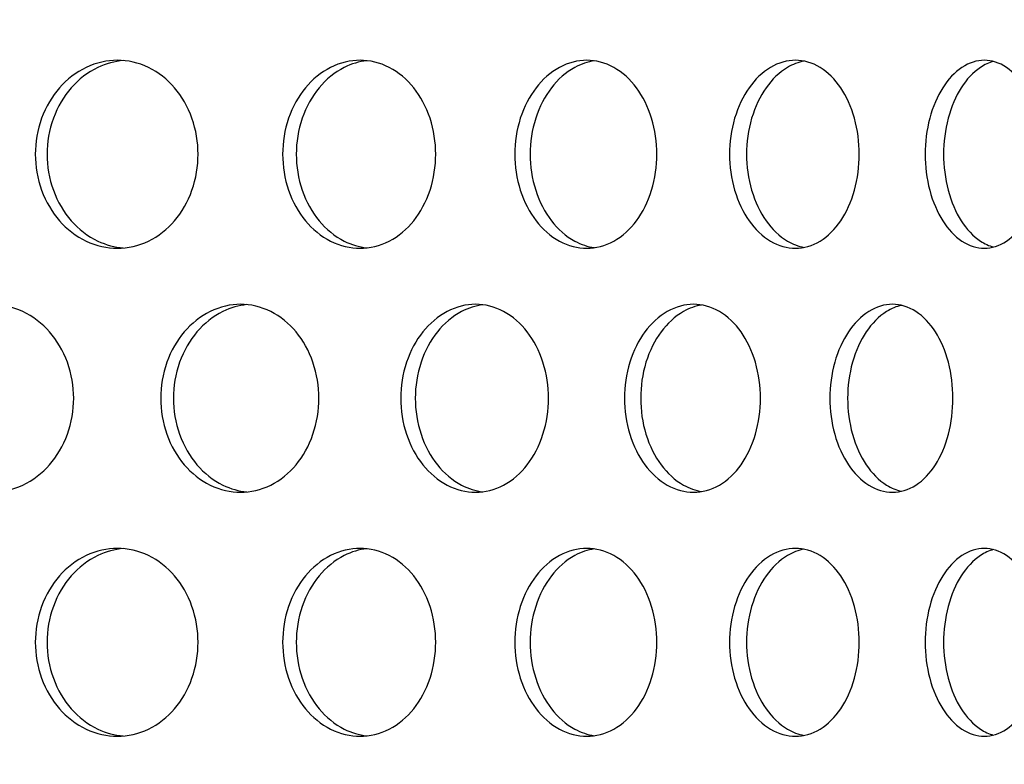
# Model space of a CAD drawing. Units: millimetres. Extents: x -7920564 to -7823015, y -5553621 to -5537064.
# Drawn here: x -7852497 to -7852455, y -5545382 to -5545350 of the extents above; entities that cross this region are included whole.
import ezdxf

# ---------------------------------------------------------------- set-up
doc = ezdxf.new("R2010")
doc.units = ezdxf.units.MM
doc.layers.add('00_Marshalls - Standard Details', color=7, linetype='Continuous')
doc.styles.add('10TEXT', font='archs.shx', dxfattribs={"width": 0.63, "height": 30})
doc.dimstyles.new('10', dxfattribs={"dimscale": 10, "dimtxt": 30, "dimasz": 2, "dimexe": 1, "dimexo": 1, "dimgap": 1, "dimtad": 1, "dimdec": 0, "dimzin": 0, "dimdsep": 46, "dimtxsty": '10TEXT', "dimblk1": 'OBLIQUE', "dimblk2": 'OBLIQUE', "dimsah": 1, "dimcen": 0.09, "dimdle": 2, "dimclrd": 256, "dimclre": 256, "dimclrt": 7, "dimadec": 0, "dimazin": 0, "dimtfac": 1, "dimtdec": 0, "dimtofl": 0, "dimtmove": 0, "dimatfit": 3, "dimldrblk": 'OBLIQUE', "dimfxl": 1, "dimtolj": 1, "dimarcsym": 0})

# ---------------------------------------------------------------- blocks, each defined once
blk = doc.blocks.new('_Oblique')
at = {"color": 0, "linetype": 'ByBlock', "lineweight": -2}
blk.add_line((-0.5, -0.5), (0.5, 0.5), dxfattribs=at)
blk = doc.blocks.new('*D1080')
at = {"layer": '00_Marshalls - Standard Details', "color": 252, "lineweight": -2, "transparency": 16777216}
for p, q in [((-7852831.969, -5544929.937), (-7852831.969, -5544735.712)), ((-7852261.786, -5545399.936), (-7852261.786, -5544735.712)), ((-7852851.969, -5544745.712), (-7852241.786, -5544745.712))]:
    blk.add_line(p, q, dxfattribs=at)
at = {"layer": 'Defpoints', "color": 0, "transparency": 16777216}
for p in [(-7852261.786, -5544745.712), (-7852831.969, -5544939.937), (-7852261.786, -5545409.936)]:
    blk.add_point(p, dxfattribs=at)
at = {"layer": '00_Marshalls - Standard Details', "color": 252, "lineweight": -2, "transparency": 16777216, "xscale": 20, "yscale": 20, "zscale": 20, "rotation": 180}
blk.add_blockref('_Oblique', (-7852831.969, -5544745.712), dxfattribs=at)
at = {"layer": '00_Marshalls - Standard Details', "color": 252, "lineweight": -2, "transparency": 16777216, "xscale": 20, "yscale": 20, "zscale": 20}
blk.add_blockref('_Oblique', (-7852261.786, -5544745.712), dxfattribs=at)
at = {"layer": '00_Marshalls - Standard Details', "color": 7, "transparency": 16777216, "insert": (-7852572.206, -5544720.389), "char_height": 30, "attachment_point": 5, "style": '10TEXT'}
blk.add_mtext('\\A1;{\\fCalibri Light|b0|i0|c0|p34;570}', dxfattribs=at)

msp = doc.modelspace()

# ---------------------------------------------------------------- hatches: boundary and pattern name
at = {"layer": '00_Marshalls - Standard Details'}
h = msp.add_hatch(dxfattribs=at)
h.set_pattern_fill('AR-CONC', color=256, scale=0.5)
h.set_pattern_definition([(50, (89.95, 3273.69), (91.0923345, -7.96954277), [9.525, -104.775]), (355, (89.95, 3273.69), (-17.6217107, 95.5284226), [7.62, -83.8202921]), (100.4514447, (97.54, 3273.03), (73.47062355, 87.55887596), [8.0950044, -89.0451223]), (46.1842, (89.95, 3299.09), (135.5395204, -21.021164), [14.2875, -157.1625]), (96.6355576, (101.25, 3297.34), (118.702067, 123.7130623), [12.1425116, -133.567804]), (351.1841512, (89.95, 3299.09), (118.702067, 123.7130623), [11.4299835, -125.729866]), (21, (102.65, 3292.74), (75.80719563, -51.1325991), [9.525, -104.775]), (326, (102.65, 3292.74), (30.9010142, 92.0939831), [7.62, -83.82]), (71.451445, (108.97, 3288.48), (106.7082096, 40.96138444), [8.0950044, -89.0449688]), (37.5, (89.953, 3273.69), (1.54430163, 42.27751944), [0, -82.804, 0, -85.09, 0, -84.1375]), (7.5, (89.953, 3273.69), (33.40983126, 50.0902874), [0, -48.514, 0, -80.899, 0, -32.0675]), (327.5, (61.632, 3273.69), (67.79529758, -2.864372), [0, -31.75, 0, -99.06, 0, -131.445]), (317.5, (48.93, 3273.69), (74.0645907, 12.7132455), [0, -41.275, 0, -65.786, 0, -93.345])])
edge = h.paths.add_edge_path()
edge.add_line((-7852261.96927, -5545309.12156), (-7852261.96927, -5545394.93749))
edge.add_line((-7852261.96927, -5545394.93749), (-7852271.96927, -5545399.93749))
edge.add_line((-7852271.96927, -5545399.93749), (-7852261.78581, -5545409.93581))
edge.add_line((-7852261.78581, -5545409.93581), (-7852259.59679, -5545644.23749))
edge.add_line((-7852259.59679, -5545644.23749), (-7852254.04293, -5545831.92329))
edge.add_arc((-7852238.48643, -5545831.41053), 15.56494, 181.887876, 225.836696)
edge.add_line((-7852249.33062, -5545842.57615), (-7852241.36267, -5545850.54409))
edge.add_arc((-7852251.28831, -5545860.86863), 14.32181, 1.128498, 46.128498, ccw=False)
edge.add_line((-7852236.96927, -5545860.58657), (-7852236.96927, -5545944.93749))
edge.add_line((-7852236.96927, -5545944.93749), (-7852876.96927, -5545944.93749))
edge.add_line((-7852876.96927, -5545944.93749), (-7852876.96927, -5545862.00003))
edge.add_arc((-7852860.94404, -5545861.57536), 16.03086, 136.517968, 181.517968, ccw=False)
edge.add_line((-7852872.57587, -5545850.54409), (-7852864.28649, -5545842.25471))
edge.add_arc((-7852877.5511, -5545830.51845), 17.71128, 318.49824, 355.450579)
edge.add_line((-7852859.89562, -5545831.92329), (-7852852.15273, -5545409.93581))
edge.add_line((-7852852.15273, -5545409.93581), (-7852841.96927, -5545399.93749))
edge.add_line((-7852841.96927, -5545399.93749), (-7852851.96927, -5545394.93749))
edge.add_line((-7852851.96927, -5545394.93749), (-7852851.96927, -5545309.12156))
edge.add_arc((-7852837.71477, -5545308.92988), 14.25579, 150.390662, 180.770414, ccw=False)
edge.add_arc((-7853331.56631, -5545188.36709), 494.65928, 346.7329655, 359.2389353)
edge.add_line((-7852836.95067, -5545194.93749), (-7852835.48891, -5545094.63749))
edge.add_line((-7852835.48891, -5545094.63749), (-7853026.96927, -5545094.63749))
edge.add_line((-7853026.96927, -5545094.63749), (-7853026.96927, -5546094.93749))
edge.add_line((-7853026.96927, -5546094.93749), (-7852086.96927, -5546094.93749))
edge.add_line((-7852086.96927, -5546094.93749), (-7852086.96927, -5545094.63749))
edge.add_line((-7852086.96927, -5545094.63749), (-7852278.42661, -5545094.63749))
edge.add_line((-7852278.42661, -5545094.63749), (-7852277.03661, -5545194.93749))
edge.add_arc((-7851761.56952, -5545185.57273), 515.55215, 181.0408078, 193.0387368)
edge.add_arc((-7852275.24418, -5545308.67801), 13.28232, -1.913704, 30.752628, ccw=False)

# ---------------------------------------------------------------- linework, layer by layer
for points, knots in [([(-7852495.96439, -5545356.10749), (-7852495.96439, -5545355.60521), (-7852495.87583, -5545355.06947), (-7852495.51645, -5545354.08396), (-7852495.24571, -5545353.63419), (-7852494.62282, -5545352.92394), (-7852494.22917, -5545352.61611), (-7852493.36984, -5545352.20788), (-7852492.90426, -5545352.10749), (-7852492.03428, -5545352.10749), (-7852491.57193, -5545352.20788), (-7852490.72431, -5545352.61611), (-7852490.33894, -5545352.92394), (-7852489.73163, -5545353.63419), (-7852489.46919, -5545354.08396), (-7852489.1215, -5545355.06947), (-7852489.03618, -5545355.60521), (-7852489.03618, -5545356.60978), (-7852489.1215, -5545357.14552), (-7852489.46919, -5545358.13103), (-7852489.73163, -5545358.58079), (-7852490.33894, -5545359.29105), (-7852490.72431, -5545359.59888), (-7852491.57193, -5545360.00711), (-7852492.03428, -5545360.10749), (-7852492.90426, -5545360.10749), (-7852493.36984, -5545360.00711), (-7852494.22917, -5545359.59888), (-7852494.62282, -5545359.29105), (-7852495.24571, -5545358.58079), (-7852495.51645, -5545358.13103), (-7852495.87583, -5545357.14552), (-7852495.96439, -5545356.60978), (-7852495.96439, -5545356.10749)], [0, 0, 0, 0, 0.15068504, 0.15068504, 0.30137008, 0.30137008, 0.45205511, 0.45205511, 0.60274015, 0.60274015, 0.75342518, 0.75342518, 0.90411021, 0.90411021, 1.05479525, 1.05479525, 1.20548029, 1.20548029, 1.35616533, 1.35616533, 1.50685037, 1.50685037, 1.6575354, 1.6575354, 1.80822044, 1.80822044, 1.95890547, 1.95890547, 2.1095905, 2.1095905, 2.26027554, 2.26027554, 2.41096058, 2.41096058, 2.41096058, 2.41096058]), ([(-7852492.21942, -5545352.11833), (-7852492.57943, -5545352.14927), (-7852492.95125, -5545352.24656), (-7852493.72911, -5545352.61611), (-7852494.12273, -5545352.92394), (-7852494.74556, -5545353.63419), (-7852495.01627, -5545354.08396), (-7852495.3756, -5545355.06947), (-7852495.46415, -5545355.60521), (-7852495.46415, -5545356.10749)], [1.836774619, 1.836774619, 1.836774619, 1.836774619, 1.958903406, 1.958903406, 2.109588281, 2.109588281, 2.260273161, 2.260273161, 2.41095804, 2.41095804, 2.41095804, 2.41095804]), ([(-7852485.43621, -5545356.10749), (-7852485.43621, -5545355.60521), (-7852485.35256, -5545355.06947), (-7852485.01325, -5545354.08396), (-7852484.75768, -5545353.63419), (-7852484.17009, -5545352.92394), (-7852483.79891, -5545352.61611), (-7852482.98936, -5545352.20788), (-7852482.55108, -5545352.10749), (-7852481.73278, -5545352.10749), (-7852481.29826, -5545352.20788), (-7852480.50227, -5545352.61611), (-7852480.14071, -5545352.92394), (-7852479.57119, -5545353.63419), (-7852479.32525, -5545354.08396), (-7852478.9995, -5545355.06947), (-7852478.91961, -5545355.60521), (-7852478.91961, -5545356.60978), (-7852478.9995, -5545357.14552), (-7852479.32525, -5545358.13103), (-7852479.57119, -5545358.58079), (-7852480.14071, -5545359.29105), (-7852480.50227, -5545359.59888), (-7852481.29826, -5545360.00711), (-7852481.73278, -5545360.10749), (-7852482.55108, -5545360.10749), (-7852482.98936, -5545360.00711), (-7852483.79891, -5545359.59888), (-7852484.17009, -5545359.29105), (-7852484.75768, -5545358.58079), (-7852485.01325, -5545358.13103), (-7852485.35256, -5545357.14552), (-7852485.43621, -5545356.60978), (-7852485.43621, -5545356.10749)], [0, 0, 0, 0, 0.15068504, 0.15068504, 0.30137008, 0.30137008, 0.45205511, 0.45205511, 0.60274015, 0.60274015, 0.75342518, 0.75342518, 0.90411021, 0.90411021, 1.05479525, 1.05479525, 1.20548029, 1.20548029, 1.35616533, 1.35616533, 1.50685037, 1.50685037, 1.6575354, 1.6575354, 1.80822044, 1.80822044, 1.95890547, 1.95890547, 2.1095905, 2.1095905, 2.26027554, 2.26027554, 2.41096058, 2.41096058, 2.41096058, 2.41096058]), ([(-7852481.85216, -5545352.12392), (-7852482.17367, -5545352.15997), (-7852482.5037, -5545352.25549), (-7852483.21879, -5545352.61611), (-7852483.58993, -5545352.92394), (-7852484.17745, -5545353.63419), (-7852484.43298, -5545354.08396), (-7852484.77224, -5545355.06947), (-7852484.85588, -5545355.60521), (-7852484.85588, -5545356.10749)], [1.843369278, 1.843369278, 1.843369278, 1.843369278, 1.958903406, 1.958903406, 2.109588281, 2.109588281, 2.260273161, 2.260273161, 2.41095804, 2.41095804, 2.41095804, 2.41095804]), ([(-7852475.55586, -5545356.10749), (-7852475.55586, -5545355.60521), (-7852475.47787, -5545355.06947), (-7852475.16169, -5545354.08396), (-7852474.92361, -5545353.63419), (-7852474.37664, -5545352.92394), (-7852474.0313, -5545352.61611), (-7852473.27884, -5545352.20788), (-7852472.87184, -5545352.10749), (-7852472.11263, -5545352.10749), (-7852471.70987, -5545352.20788), (-7852470.97273, -5545352.61611), (-7852470.63825, -5545352.92394), (-7852470.11168, -5545353.63419), (-7852469.88446, -5545354.08396), (-7852469.58361, -5545355.06947), (-7852469.50986, -5545355.60521), (-7852469.50986, -5545356.60978), (-7852469.58361, -5545357.14552), (-7852469.88446, -5545358.13103), (-7852470.11168, -5545358.58079), (-7852470.63825, -5545359.29105), (-7852470.97273, -5545359.59888), (-7852471.70987, -5545360.00711), (-7852472.11263, -5545360.10749), (-7852472.87184, -5545360.10749), (-7852473.27884, -5545360.00711), (-7852474.0313, -5545359.59888), (-7852474.37664, -5545359.29105), (-7852474.92361, -5545358.58079), (-7852475.16169, -5545358.13103), (-7852475.47787, -5545357.14552), (-7852475.55586, -5545356.60978), (-7852475.55586, -5545356.10749)], [0, 0, 0, 0, 0.15068504, 0.15068504, 0.30137008, 0.30137008, 0.45205511, 0.45205511, 0.60274015, 0.60274015, 0.75342518, 0.75342518, 0.90411021, 0.90411021, 1.05479525, 1.05479525, 1.20548029, 1.20548029, 1.35616533, 1.35616533, 1.50685037, 1.50685037, 1.6575354, 1.6575354, 1.80822044, 1.80822044, 1.95890547, 1.95890547, 2.1095905, 2.1095905, 2.26027554, 2.26027554, 2.41096058, 2.41096058, 2.41096058, 2.41096058]), ([(-7852472.16524, -5545352.13174), (-7852472.44509, -5545352.17269), (-7852472.73053, -5545352.2657), (-7852473.37636, -5545352.61611), (-7852473.72166, -5545352.92394), (-7852474.26856, -5545353.63419), (-7852474.50659, -5545354.08396), (-7852474.82271, -5545355.06947), (-7852474.90068, -5545355.60521), (-7852474.90068, -5545356.10749)], [1.850904432, 1.850904432, 1.850904432, 1.850904432, 1.958903406, 1.958903406, 2.109588281, 2.109588281, 2.260273161, 2.260273161, 2.41095804, 2.41095804, 2.41095804, 2.41095804]), ([(-7852466.41279, -5545356.10749), (-7852466.41279, -5545355.60521), (-7852466.34117, -5545355.06947), (-7852466.051, -5545354.08396), (-7852465.83256, -5545353.63419), (-7852465.33116, -5545352.92394), (-7852465.01478, -5545352.61611), (-7852464.32624, -5545352.20788), (-7852463.95419, -5545352.10749), (-7852463.26096, -5545352.10749), (-7852462.8936, -5545352.20788), (-7852462.22199, -5545352.61611), (-7852461.91761, -5545352.92394), (-7852461.43876, -5545353.63419), (-7852461.23233, -5545354.08396), (-7852460.95909, -5545355.06947), (-7852460.89216, -5545355.60521), (-7852460.89216, -5545356.60978), (-7852460.95909, -5545357.14552), (-7852461.23233, -5545358.13103), (-7852461.43876, -5545358.58079), (-7852461.91761, -5545359.29105), (-7852462.22199, -5545359.59888), (-7852462.8936, -5545360.00711), (-7852463.26096, -5545360.10749), (-7852463.95419, -5545360.10749), (-7852464.32624, -5545360.00711), (-7852465.01478, -5545359.59888), (-7852465.33116, -5545359.29105), (-7852465.83256, -5545358.58079), (-7852466.051, -5545358.13103), (-7852466.34117, -5545357.14552), (-7852466.41279, -5545356.60978), (-7852466.41279, -5545356.10749)], [0, 0, 0, 0, 0.15068504, 0.15068504, 0.30137008, 0.30137008, 0.45205511, 0.45205511, 0.60274015, 0.60274015, 0.75342518, 0.75342518, 0.90411021, 0.90411021, 1.05479525, 1.05479525, 1.20548029, 1.20548029, 1.35616533, 1.35616533, 1.50685037, 1.50685037, 1.6575354, 1.6575354, 1.80822044, 1.80822044, 1.95890547, 1.95890547, 2.1095905, 2.1095905, 2.26027554, 2.26027554, 2.41096058, 2.41096058, 2.41096058, 2.41096058]), ([(-7852463.24643, -5545352.14289), (-7852463.48179, -5545352.18833), (-7852463.72027, -5545352.27772), (-7852464.29096, -5545352.61611), (-7852464.6073, -5545352.92394), (-7852465.10861, -5545353.63419), (-7852465.327, -5545354.08396), (-7852465.61711, -5545355.06947), (-7852465.68871, -5545355.60521), (-7852465.68871, -5545356.10749)], [1.8597769, 1.8597769, 1.8597769, 1.8597769, 1.958903406, 1.958903406, 2.109588281, 2.109588281, 2.260273161, 2.260273161, 2.41095804, 2.41095804, 2.41095804, 2.41095804]), ([(-7852458.08982, -5545356.10749), (-7852458.08982, -5545355.60521), (-7852458.02522, -5545355.06947), (-7852457.76367, -5545354.08396), (-7852457.56686, -5545353.63419), (-7852457.11557, -5545352.92394), (-7852456.83102, -5545352.61611), (-7852456.21263, -5545352.20788), (-7852455.87891, -5545352.10749), (-7852455.25793, -5545352.10749), (-7852454.9293, -5545352.20788), (-7852454.32929, -5545352.61611), (-7852454.05778, -5545352.92394), (-7852453.63098, -5545353.63419), (-7852453.44721, -5545354.08396), (-7852453.20406, -5545355.06947), (-7852453.14454, -5545355.60521), (-7852453.14454, -5545356.60978), (-7852453.20406, -5545357.14552), (-7852453.44721, -5545358.13103), (-7852453.63098, -5545358.58079), (-7852454.05778, -5545359.29105), (-7852454.32929, -5545359.59888), (-7852454.9293, -5545360.00711), (-7852455.25793, -5545360.10749), (-7852455.87891, -5545360.10749), (-7852456.21263, -5545360.00711), (-7852456.83102, -5545359.59888), (-7852457.11557, -5545359.29105), (-7852457.56686, -5545358.58079), (-7852457.76367, -5545358.13103), (-7852458.02522, -5545357.14552), (-7852458.08982, -5545356.60978), (-7852458.08982, -5545356.10749)], [0, 0, 0, 0, 0.15068504, 0.15068504, 0.30137008, 0.30137008, 0.45205511, 0.45205511, 0.60274015, 0.60274015, 0.75342518, 0.75342518, 0.90411021, 0.90411021, 1.05479525, 1.05479525, 1.20548029, 1.20548029, 1.35616533, 1.35616533, 1.50685037, 1.50685037, 1.6575354, 1.6575354, 1.80822044, 1.80822044, 1.95890547, 1.95890547, 2.1095905, 2.1095905, 2.26027554, 2.26027554, 2.41096058, 2.41096058, 2.41096058, 2.41096058]), ([(-7852455.17656, -5545352.15935), (-7852455.36497, -5545352.2084), (-7852455.55455, -5545352.29239), (-7852456.04488, -5545352.61611), (-7852456.32938, -5545352.92394), (-7852456.78057, -5545353.63419), (-7852456.97733, -5545354.08396), (-7852457.23881, -5545355.06947), (-7852457.30339, -5545355.60521), (-7852457.30339, -5545356.10749)], [1.870605148, 1.870605148, 1.870605148, 1.870605148, 1.958903406, 1.958903406, 2.109588281, 2.109588281, 2.260273161, 2.260273161, 2.41095804, 2.41095804, 2.41095804, 2.41095804]), ([(-7852495.46415, -5545356.10749), (-7852495.46415, -5545356.60978), (-7852495.3756, -5545357.14552), (-7852495.01627, -5545358.13102), (-7852494.74556, -5545358.58079), (-7852494.12273, -5545359.29105), (-7852493.72911, -5545359.59888), (-7852492.95125, -5545359.96842), (-7852492.57943, -5545360.06572), (-7852492.21942, -5545360.09665)], [0, 0, 0, 0, 0.15068488, 0.15068488, 0.30136976, 0.30136976, 0.452054635, 0.452054635, 0.574183422, 0.574183422, 0.574183422, 0.574183422]), ([(-7852484.85588, -5545356.10749), (-7852484.85588, -5545356.60978), (-7852484.77224, -5545357.14552), (-7852484.43298, -5545358.13102), (-7852484.17745, -5545358.58079), (-7852483.58993, -5545359.29105), (-7852483.21879, -5545359.59888), (-7852482.5037, -5545359.95949), (-7852482.17367, -5545360.05501), (-7852481.85216, -5545360.09106)], [0, 0, 0, 0, 0.15068488, 0.15068488, 0.30136976, 0.30136976, 0.452054635, 0.452054635, 0.567588762, 0.567588762, 0.567588762, 0.567588762]), ([(-7852474.90068, -5545356.10749), (-7852474.90068, -5545356.60978), (-7852474.82271, -5545357.14552), (-7852474.50659, -5545358.13102), (-7852474.26856, -5545358.58079), (-7852473.72166, -5545359.29105), (-7852473.37636, -5545359.59888), (-7852472.73053, -5545359.94928), (-7852472.44509, -5545360.04229), (-7852472.16524, -5545360.08325)], [0, 0, 0, 0, 0.15068488, 0.15068488, 0.30136976, 0.30136976, 0.452054635, 0.452054635, 0.560053608, 0.560053608, 0.560053608, 0.560053608]), ([(-7852465.68871, -5545356.10749), (-7852465.68871, -5545356.60978), (-7852465.61711, -5545357.14552), (-7852465.327, -5545358.13102), (-7852465.10861, -5545358.58079), (-7852464.6073, -5545359.29105), (-7852464.29096, -5545359.59888), (-7852463.72027, -5545359.93727), (-7852463.48179, -5545360.02665), (-7852463.24643, -5545360.0721)], [0, 0, 0, 0, 0.15068488, 0.15068488, 0.30136976, 0.30136976, 0.452054635, 0.452054635, 0.551181141, 0.551181141, 0.551181141, 0.551181141]), ([(-7852457.30339, -5545356.10749), (-7852457.30339, -5545356.60978), (-7852457.23881, -5545357.14552), (-7852456.97733, -5545358.13102), (-7852456.78057, -5545358.58079), (-7852456.32938, -5545359.29105), (-7852456.04488, -5545359.59888), (-7852455.55455, -5545359.9226), (-7852455.36497, -5545360.00659), (-7852455.17656, -5545360.05563)], [0, 0, 0, 0, 0.15068488, 0.15068488, 0.30136976, 0.30136976, 0.452054635, 0.452054635, 0.540352892, 0.540352892, 0.540352892, 0.540352892]), ([(-7852501.44181, -5545366.49749), (-7852501.44181, -5545365.99521), (-7852501.3511, -5545365.45947), (-7852500.9829, -5545364.47396), (-7852500.70548, -5545364.02419), (-7852500.06705, -5545363.31394), (-7852499.66348, -5545363.00611), (-7852498.78216, -5545362.59788), (-7852498.3045, -5545362.49749), (-7852497.4116, -5545362.49749), (-7852496.9369, -5545362.59788), (-7852496.0663, -5545363.00611), (-7852495.67033, -5545363.31394), (-7852495.04617, -5545364.02419), (-7852494.77636, -5545364.47396), (-7852494.41888, -5545365.45947), (-7852494.33113, -5545365.99521), (-7852494.33113, -5545366.99978), (-7852494.41888, -5545367.53552), (-7852494.77636, -5545368.52103), (-7852495.04617, -5545368.97079), (-7852495.67033, -5545369.68105), (-7852496.0663, -5545369.98888), (-7852496.9369, -5545370.39711), (-7852497.4116, -5545370.49749), (-7852498.3045, -5545370.49749), (-7852498.78216, -5545370.39711), (-7852499.66348, -5545369.98888), (-7852500.06705, -5545369.68105), (-7852500.70548, -5545368.97079), (-7852500.9829, -5545368.52103), (-7852501.3511, -5545367.53552), (-7852501.44181, -5545366.99978), (-7852501.44181, -5545366.49749)], [0, 0, 0, 0, 0.15068504, 0.15068504, 0.30137008, 0.30137008, 0.45205511, 0.45205511, 0.60274015, 0.60274015, 0.75342518, 0.75342518, 0.90411021, 0.90411021, 1.05479525, 1.05479525, 1.20548029, 1.20548029, 1.35616533, 1.35616533, 1.50685037, 1.50685037, 1.6575354, 1.6575354, 1.80822044, 1.80822044, 1.95890547, 1.95890547, 2.1095905, 2.1095905, 2.26027554, 2.26027554, 2.41096058, 2.41096058, 2.41096058, 2.41096058]), ([(-7852490.62516, -5545366.49749), (-7852490.62516, -5545365.99521), (-7852490.53895, -5545365.45947), (-7852490.18921, -5545364.47396), (-7852489.92576, -5545364.02419), (-7852489.31983, -5545363.31394), (-7852488.93698, -5545363.00611), (-7852488.1016, -5545362.59788), (-7852487.64915, -5545362.49749), (-7852486.80406, -5545362.49749), (-7852486.35511, -5545362.59788), (-7852485.53237, -5545363.00611), (-7852485.15849, -5545363.31394), (-7852484.56941, -5545364.02419), (-7852484.31492, -5545364.47396), (-7852483.97783, -5545365.45947), (-7852483.89513, -5545365.99521), (-7852483.89513, -5545366.99978), (-7852483.97783, -5545367.53552), (-7852484.31492, -5545368.52103), (-7852484.56941, -5545368.97079), (-7852485.15849, -5545369.68105), (-7852485.53237, -5545369.98888), (-7852486.35511, -5545370.39711), (-7852486.80406, -5545370.49749), (-7852487.64915, -5545370.49749), (-7852488.1016, -5545370.39711), (-7852488.93698, -5545369.98888), (-7852489.31983, -5545369.68105), (-7852489.92576, -5545368.97079), (-7852490.18921, -5545368.52103), (-7852490.53895, -5545367.53552), (-7852490.62516, -5545366.99978), (-7852490.62516, -5545366.49749)], [0, 0, 0, 0, 0.15068504, 0.15068504, 0.30137008, 0.30137008, 0.45205511, 0.45205511, 0.60274015, 0.60274015, 0.75342518, 0.75342518, 0.90411021, 0.90411021, 1.05479525, 1.05479525, 1.20548029, 1.20548029, 1.35616533, 1.35616533, 1.50685037, 1.50685037, 1.6575354, 1.6575354, 1.80822044, 1.80822044, 1.95890547, 1.95890547, 2.1095905, 2.1095905, 2.26027554, 2.26027554, 2.41096058, 2.41096058, 2.41096058, 2.41096058]), ([(-7852486.95648, -5545362.5109), (-7852487.29766, -5545362.54441), (-7852487.64896, -5545362.6409), (-7852488.39628, -5545363.00611), (-7852488.7791, -5545363.31394), (-7852489.38495, -5545364.02419), (-7852489.64837, -5545364.47396), (-7852489.99807, -5545365.45947), (-7852490.08426, -5545365.99521), (-7852490.08426, -5545366.49749)], [1.839973493, 1.839973493, 1.839973493, 1.839973493, 1.958903406, 1.958903406, 2.109588281, 2.109588281, 2.260273161, 2.260273161, 2.41095804, 2.41095804, 2.41095804, 2.41095804]), ([(-7852480.40932, -5545366.49749), (-7852480.40932, -5545365.99521), (-7852480.32841, -5545365.45947), (-7852480.00029, -5545364.47396), (-7852479.75319, -5545364.02419), (-7852479.18526, -5545363.31394), (-7852478.82659, -5545363.00611), (-7852478.0447, -5545362.59788), (-7852477.62158, -5545362.49749), (-7852476.83194, -5545362.49749), (-7852476.41282, -5545362.59788), (-7852475.64539, -5545363.00611), (-7852475.29697, -5545363.31394), (-7852474.7483, -5545364.02419), (-7852474.51146, -5545364.47396), (-7852474.1978, -5545365.45947), (-7852474.12089, -5545365.99521), (-7852474.12089, -5545366.99978), (-7852474.1978, -5545367.53552), (-7852474.51146, -5545368.52103), (-7852474.7483, -5545368.97079), (-7852475.29697, -5545369.68105), (-7852475.64539, -5545369.98888), (-7852476.41282, -5545370.39711), (-7852476.83194, -5545370.49749), (-7852477.62158, -5545370.49749), (-7852478.0447, -5545370.39711), (-7852478.82659, -5545369.98888), (-7852479.18526, -5545369.68105), (-7852479.75319, -5545368.97079), (-7852480.00029, -5545368.52103), (-7852480.32841, -5545367.53552), (-7852480.40932, -5545366.99978), (-7852480.40932, -5545366.49749)], [0, 0, 0, 0, 0.15068504, 0.15068504, 0.30137008, 0.30137008, 0.45205511, 0.45205511, 0.60274015, 0.60274015, 0.75342518, 0.75342518, 0.90411021, 0.90411021, 1.05479525, 1.05479525, 1.20548029, 1.20548029, 1.35616533, 1.35616533, 1.50685037, 1.50685037, 1.6575354, 1.6575354, 1.80822044, 1.80822044, 1.95890547, 1.95890547, 2.1095905, 2.1095905, 2.26027554, 2.26027554, 2.41096058, 2.41096058, 2.41096058, 2.41096058]), ([(-7852476.91802, -5545362.5175), (-7852477.21907, -5545362.55603), (-7852477.52713, -5545362.65041), (-7852478.20836, -5545363.00611), (-7852478.56699, -5545363.31394), (-7852479.13484, -5545364.02419), (-7852479.38191, -5545364.47396), (-7852479.70997, -5545365.45947), (-7852479.79086, -5545365.99521), (-7852479.79086, -5545366.49749)], [1.846998281, 1.846998281, 1.846998281, 1.846998281, 1.958903406, 1.958903406, 2.109588281, 2.109588281, 2.260273161, 2.260273161, 2.41095804, 2.41095804, 2.41095804, 2.41095804]), ([(-7852470.88682, -5545366.49749), (-7852470.88682, -5545365.99521), (-7852470.81193, -5545365.45947), (-7852470.50841, -5545364.47396), (-7852470.2799, -5545364.02419), (-7852469.75512, -5545363.31394), (-7852469.42388, -5545363.00611), (-7852468.70256, -5545362.59788), (-7852468.3126, -5545362.49749), (-7852467.58556, -5545362.49749), (-7852467.20006, -5545362.59788), (-7852466.49488, -5545363.00611), (-7852466.17509, -5545363.31394), (-7852465.67181, -5545364.02419), (-7852465.45474, -5545364.47396), (-7852465.16737, -5545365.45947), (-7852465.09695, -5545365.99521), (-7852465.09695, -5545366.99978), (-7852465.16737, -5545367.53552), (-7852465.45474, -5545368.52103), (-7852465.67181, -5545368.97079), (-7852466.17509, -5545369.68105), (-7852466.49488, -5545369.98888), (-7852467.20006, -5545370.39711), (-7852467.58556, -5545370.49749), (-7852468.3126, -5545370.49749), (-7852468.70256, -5545370.39711), (-7852469.42388, -5545369.98888), (-7852469.75512, -5545369.68105), (-7852470.2799, -5545368.97079), (-7852470.50841, -5545368.52103), (-7852470.81193, -5545367.53552), (-7852470.88682, -5545366.99978), (-7852470.88682, -5545366.49749)], [0, 0, 0, 0, 0.15068504, 0.15068504, 0.30137008, 0.30137008, 0.45205511, 0.45205511, 0.60274015, 0.60274015, 0.75342518, 0.75342518, 0.90411021, 0.90411021, 1.05479525, 1.05479525, 1.20548029, 1.20548029, 1.35616533, 1.35616533, 1.50685037, 1.50685037, 1.6575354, 1.6575354, 1.80822044, 1.80822044, 1.95890547, 1.95890547, 2.1095905, 2.1095905, 2.26027554, 2.26027554, 2.41096058, 2.41096058, 2.41096058, 2.41096058]), ([(-7852467.6046, -5545362.5268), (-7852467.86253, -5545362.57007), (-7852468.12477, -5545362.66144), (-7852468.73372, -5545363.00611), (-7852469.06491, -5545363.31394), (-7852469.58961, -5545364.02419), (-7852469.81808, -5545364.47396), (-7852470.12154, -5545365.45947), (-7852470.19641, -5545365.99521), (-7852470.19641, -5545366.49749)], [1.855141618, 1.855141618, 1.855141618, 1.855141618, 1.958903406, 1.958903406, 2.109588281, 2.109588281, 2.260273161, 2.260273161, 2.41095804, 2.41095804, 2.41095804, 2.41095804]), ([(-7852462.1439, -5545366.49749), (-7852462.1439, -5545365.99521), (-7852462.07571, -5545365.45947), (-7852461.79954, -5545364.47396), (-7852461.59168, -5545364.02419), (-7852461.11479, -5545363.31394), (-7852460.81399, -5545363.00611), (-7852460.15978, -5545362.59788), (-7852459.8065, -5545362.49749), (-7852459.14865, -5545362.49749), (-7852458.80026, -5545362.59788), (-7852458.16373, -5545363.00611), (-7852457.87546, -5545363.31394), (-7852457.42211, -5545364.02419), (-7852457.22679, -5545364.47396), (-7852456.96831, -5545365.45947), (-7852456.90501, -5545365.99521), (-7852456.90501, -5545366.99978), (-7852456.96831, -5545367.53552), (-7852457.22679, -5545368.52103), (-7852457.42211, -5545368.97079), (-7852457.87546, -5545369.68105), (-7852458.16373, -5545369.98888), (-7852458.80026, -5545370.39711), (-7852459.14865, -5545370.49749), (-7852459.8065, -5545370.49749), (-7852460.15978, -5545370.39711), (-7852460.81399, -5545369.98888), (-7852461.11479, -5545369.68105), (-7852461.59168, -5545368.97079), (-7852461.79954, -5545368.52103), (-7852462.07571, -5545367.53552), (-7852462.1439, -5545366.99978), (-7852462.1439, -5545366.49749)], [0, 0, 0, 0, 0.15068504, 0.15068504, 0.30137008, 0.30137008, 0.45205511, 0.45205511, 0.60274015, 0.60274015, 0.75342518, 0.75342518, 0.90411021, 0.90411021, 1.05479525, 1.05479525, 1.20548029, 1.20548029, 1.35616533, 1.35616533, 1.50685037, 1.50685037, 1.6575354, 1.6575354, 1.80822044, 1.80822044, 1.95890547, 1.95890547, 2.1095905, 2.1095905, 2.26027554, 2.26027554, 2.41096058, 2.41096058, 2.41096058, 2.41096058]), ([(-7852459.10062, -5545362.54028), (-7852459.31279, -5545362.58768), (-7852459.52703, -5545362.67465), (-7852460.05815, -5545363.00611), (-7852460.35891, -5545363.31394), (-7852460.83571, -5545364.02419), (-7852461.04352, -5545364.47396), (-7852461.31962, -5545365.45947), (-7852461.38779, -5545365.99521), (-7852461.38779, -5545366.49749)], [1.864895057, 1.864895057, 1.864895057, 1.864895057, 1.958903406, 1.958903406, 2.109588281, 2.109588281, 2.260273161, 2.260273161, 2.41095804, 2.41095804, 2.41095804, 2.41095804]), ([(-7852490.08426, -5545366.49749), (-7852490.08426, -5545366.99978), (-7852489.99807, -5545367.53552), (-7852489.64837, -5545368.52102), (-7852489.38495, -5545368.97079), (-7852488.7791, -5545369.68105), (-7852488.39628, -5545369.98888), (-7852487.64896, -5545370.35409), (-7852487.29766, -5545370.45058), (-7852486.95648, -5545370.48409)], [0, 0, 0, 0, 0.15068488, 0.15068488, 0.30136976, 0.30136976, 0.452054635, 0.452054635, 0.570984547, 0.570984547, 0.570984547, 0.570984547]), ([(-7852479.79086, -5545366.49749), (-7852479.79086, -5545366.99978), (-7852479.70997, -5545367.53552), (-7852479.38191, -5545368.52102), (-7852479.13484, -5545368.97079), (-7852478.56699, -5545369.68105), (-7852478.20836, -5545369.98888), (-7852477.52713, -5545370.34458), (-7852477.21907, -5545370.43895), (-7852476.91802, -5545370.47749)], [0, 0, 0, 0, 0.15068488, 0.15068488, 0.30136976, 0.30136976, 0.452054635, 0.452054635, 0.56395976, 0.56395976, 0.56395976, 0.56395976]), ([(-7852470.19641, -5545366.49749), (-7852470.19641, -5545366.99978), (-7852470.12154, -5545367.53552), (-7852469.81808, -5545368.52102), (-7852469.58961, -5545368.97079), (-7852469.06491, -5545369.68105), (-7852468.73372, -5545369.98888), (-7852468.12477, -5545370.33354), (-7852467.86253, -5545370.42491), (-7852467.6046, -5545370.46819)], [0, 0, 0, 0, 0.15068488, 0.15068488, 0.30136976, 0.30136976, 0.452054635, 0.452054635, 0.555816422, 0.555816422, 0.555816422, 0.555816422]), ([(-7852461.38779, -5545366.49749), (-7852461.38779, -5545366.99978), (-7852461.31962, -5545367.53552), (-7852461.04352, -5545368.52102), (-7852460.83571, -5545368.97079), (-7852460.35891, -5545369.68105), (-7852460.05815, -5545369.98888), (-7852459.52703, -5545370.32033), (-7852459.31279, -5545370.4073), (-7852459.10062, -5545370.45471)], [0, 0, 0, 0, 0.15068488, 0.15068488, 0.30136976, 0.30136976, 0.452054635, 0.452054635, 0.546062983, 0.546062983, 0.546062983, 0.546062983]), ([(-7852495.96439, -5545376.88749), (-7852495.96439, -5545376.38521), (-7852495.87583, -5545375.84947), (-7852495.51645, -5545374.86396), (-7852495.24571, -5545374.41419), (-7852494.62282, -5545373.70394), (-7852494.22917, -5545373.39611), (-7852493.36984, -5545372.98788), (-7852492.90426, -5545372.88749), (-7852492.03428, -5545372.88749), (-7852491.57193, -5545372.98788), (-7852490.72431, -5545373.39611), (-7852490.33894, -5545373.70394), (-7852489.73163, -5545374.41419), (-7852489.46919, -5545374.86396), (-7852489.1215, -5545375.84947), (-7852489.03618, -5545376.38521), (-7852489.03618, -5545377.38978), (-7852489.1215, -5545377.92552), (-7852489.46919, -5545378.91103), (-7852489.73163, -5545379.36079), (-7852490.33894, -5545380.07105), (-7852490.72431, -5545380.37888), (-7852491.57193, -5545380.78711), (-7852492.03428, -5545380.88749), (-7852492.90426, -5545380.88749), (-7852493.36984, -5545380.78711), (-7852494.22917, -5545380.37888), (-7852494.62282, -5545380.07105), (-7852495.24571, -5545379.36079), (-7852495.51645, -5545378.91103), (-7852495.87583, -5545377.92552), (-7852495.96439, -5545377.38978), (-7852495.96439, -5545376.88749)], [0, 0, 0, 0, 0.15068504, 0.15068504, 0.30137008, 0.30137008, 0.45205511, 0.45205511, 0.60274015, 0.60274015, 0.75342518, 0.75342518, 0.90411021, 0.90411021, 1.05479525, 1.05479525, 1.20548029, 1.20548029, 1.35616533, 1.35616533, 1.50685037, 1.50685037, 1.6575354, 1.6575354, 1.80822044, 1.80822044, 1.95890547, 1.95890547, 2.1095905, 2.1095905, 2.26027554, 2.26027554, 2.41096058, 2.41096058, 2.41096058, 2.41096058]), ([(-7852492.21942, -5545372.89833), (-7852492.57943, -5545372.92927), (-7852492.95125, -5545373.02656), (-7852493.72911, -5545373.39611), (-7852494.12273, -5545373.70394), (-7852494.74556, -5545374.41419), (-7852495.01627, -5545374.86396), (-7852495.3756, -5545375.84947), (-7852495.46415, -5545376.38521), (-7852495.46415, -5545376.88749)], [1.836774619, 1.836774619, 1.836774619, 1.836774619, 1.958903406, 1.958903406, 2.109588281, 2.109588281, 2.260273161, 2.260273161, 2.41095804, 2.41095804, 2.41095804, 2.41095804]), ([(-7852485.43621, -5545376.88749), (-7852485.43621, -5545376.38521), (-7852485.35256, -5545375.84947), (-7852485.01325, -5545374.86396), (-7852484.75768, -5545374.41419), (-7852484.17009, -5545373.70394), (-7852483.79891, -5545373.39611), (-7852482.98936, -5545372.98788), (-7852482.55108, -5545372.88749), (-7852481.73278, -5545372.88749), (-7852481.29826, -5545372.98788), (-7852480.50227, -5545373.39611), (-7852480.14071, -5545373.70394), (-7852479.57119, -5545374.41419), (-7852479.32525, -5545374.86396), (-7852478.9995, -5545375.84947), (-7852478.91961, -5545376.38521), (-7852478.91961, -5545377.38978), (-7852478.9995, -5545377.92552), (-7852479.32525, -5545378.91103), (-7852479.57119, -5545379.36079), (-7852480.14071, -5545380.07105), (-7852480.50227, -5545380.37888), (-7852481.29826, -5545380.78711), (-7852481.73278, -5545380.88749), (-7852482.55108, -5545380.88749), (-7852482.98936, -5545380.78711), (-7852483.79891, -5545380.37888), (-7852484.17009, -5545380.07105), (-7852484.75768, -5545379.36079), (-7852485.01325, -5545378.91103), (-7852485.35256, -5545377.92552), (-7852485.43621, -5545377.38978), (-7852485.43621, -5545376.88749)], [0, 0, 0, 0, 0.15068504, 0.15068504, 0.30137008, 0.30137008, 0.45205511, 0.45205511, 0.60274015, 0.60274015, 0.75342518, 0.75342518, 0.90411021, 0.90411021, 1.05479525, 1.05479525, 1.20548029, 1.20548029, 1.35616533, 1.35616533, 1.50685037, 1.50685037, 1.6575354, 1.6575354, 1.80822044, 1.80822044, 1.95890547, 1.95890547, 2.1095905, 2.1095905, 2.26027554, 2.26027554, 2.41096058, 2.41096058, 2.41096058, 2.41096058]), ([(-7852481.85216, -5545372.90392), (-7852482.17367, -5545372.93997), (-7852482.5037, -5545373.03549), (-7852483.21879, -5545373.39611), (-7852483.58993, -5545373.70394), (-7852484.17745, -5545374.41419), (-7852484.43298, -5545374.86396), (-7852484.77224, -5545375.84947), (-7852484.85588, -5545376.38521), (-7852484.85588, -5545376.88749)], [1.843369278, 1.843369278, 1.843369278, 1.843369278, 1.958903406, 1.958903406, 2.109588281, 2.109588281, 2.260273161, 2.260273161, 2.41095804, 2.41095804, 2.41095804, 2.41095804]), ([(-7852475.55586, -5545376.88749), (-7852475.55586, -5545376.38521), (-7852475.47787, -5545375.84947), (-7852475.16169, -5545374.86396), (-7852474.92361, -5545374.41419), (-7852474.37664, -5545373.70394), (-7852474.0313, -5545373.39611), (-7852473.27884, -5545372.98788), (-7852472.87184, -5545372.88749), (-7852472.11263, -5545372.88749), (-7852471.70987, -5545372.98788), (-7852470.97273, -5545373.39611), (-7852470.63825, -5545373.70394), (-7852470.11168, -5545374.41419), (-7852469.88446, -5545374.86396), (-7852469.58361, -5545375.84947), (-7852469.50986, -5545376.38521), (-7852469.50986, -5545377.38978), (-7852469.58361, -5545377.92552), (-7852469.88446, -5545378.91103), (-7852470.11168, -5545379.36079), (-7852470.63825, -5545380.07105), (-7852470.97273, -5545380.37888), (-7852471.70987, -5545380.78711), (-7852472.11263, -5545380.88749), (-7852472.87184, -5545380.88749), (-7852473.27884, -5545380.78711), (-7852474.0313, -5545380.37888), (-7852474.37664, -5545380.07105), (-7852474.92361, -5545379.36079), (-7852475.16169, -5545378.91103), (-7852475.47787, -5545377.92552), (-7852475.55586, -5545377.38978), (-7852475.55586, -5545376.88749)], [0, 0, 0, 0, 0.15068504, 0.15068504, 0.30137008, 0.30137008, 0.45205511, 0.45205511, 0.60274015, 0.60274015, 0.75342518, 0.75342518, 0.90411021, 0.90411021, 1.05479525, 1.05479525, 1.20548029, 1.20548029, 1.35616533, 1.35616533, 1.50685037, 1.50685037, 1.6575354, 1.6575354, 1.80822044, 1.80822044, 1.95890547, 1.95890547, 2.1095905, 2.1095905, 2.26027554, 2.26027554, 2.41096058, 2.41096058, 2.41096058, 2.41096058]), ([(-7852472.16524, -5545372.91174), (-7852472.44509, -5545372.95269), (-7852472.73053, -5545373.0457), (-7852473.37636, -5545373.39611), (-7852473.72166, -5545373.70394), (-7852474.26856, -5545374.41419), (-7852474.50659, -5545374.86396), (-7852474.82271, -5545375.84947), (-7852474.90068, -5545376.38521), (-7852474.90068, -5545376.88749)], [1.850904432, 1.850904432, 1.850904432, 1.850904432, 1.958903406, 1.958903406, 2.109588281, 2.109588281, 2.260273161, 2.260273161, 2.41095804, 2.41095804, 2.41095804, 2.41095804]), ([(-7852466.41279, -5545376.88749), (-7852466.41279, -5545376.38521), (-7852466.34117, -5545375.84947), (-7852466.051, -5545374.86396), (-7852465.83256, -5545374.41419), (-7852465.33116, -5545373.70394), (-7852465.01478, -5545373.39611), (-7852464.32624, -5545372.98788), (-7852463.95419, -5545372.88749), (-7852463.26096, -5545372.88749), (-7852462.8936, -5545372.98788), (-7852462.22199, -5545373.39611), (-7852461.91761, -5545373.70394), (-7852461.43876, -5545374.41419), (-7852461.23233, -5545374.86396), (-7852460.95909, -5545375.84947), (-7852460.89216, -5545376.38521), (-7852460.89216, -5545377.38978), (-7852460.95909, -5545377.92552), (-7852461.23233, -5545378.91103), (-7852461.43876, -5545379.36079), (-7852461.91761, -5545380.07105), (-7852462.22199, -5545380.37888), (-7852462.8936, -5545380.78711), (-7852463.26096, -5545380.88749), (-7852463.95419, -5545380.88749), (-7852464.32624, -5545380.78711), (-7852465.01478, -5545380.37888), (-7852465.33116, -5545380.07105), (-7852465.83256, -5545379.36079), (-7852466.051, -5545378.91103), (-7852466.34117, -5545377.92552), (-7852466.41279, -5545377.38978), (-7852466.41279, -5545376.88749)], [0, 0, 0, 0, 0.15068504, 0.15068504, 0.30137008, 0.30137008, 0.45205511, 0.45205511, 0.60274015, 0.60274015, 0.75342518, 0.75342518, 0.90411021, 0.90411021, 1.05479525, 1.05479525, 1.20548029, 1.20548029, 1.35616533, 1.35616533, 1.50685037, 1.50685037, 1.6575354, 1.6575354, 1.80822044, 1.80822044, 1.95890547, 1.95890547, 2.1095905, 2.1095905, 2.26027554, 2.26027554, 2.41096058, 2.41096058, 2.41096058, 2.41096058]), ([(-7852463.24643, -5545372.92289), (-7852463.48179, -5545372.96833), (-7852463.72027, -5545373.05772), (-7852464.29096, -5545373.39611), (-7852464.6073, -5545373.70394), (-7852465.10861, -5545374.41419), (-7852465.327, -5545374.86396), (-7852465.61711, -5545375.84947), (-7852465.68871, -5545376.38521), (-7852465.68871, -5545376.88749)], [1.8597769, 1.8597769, 1.8597769, 1.8597769, 1.958903406, 1.958903406, 2.109588281, 2.109588281, 2.260273161, 2.260273161, 2.41095804, 2.41095804, 2.41095804, 2.41095804]), ([(-7852458.08982, -5545376.88749), (-7852458.08982, -5545376.38521), (-7852458.02522, -5545375.84947), (-7852457.76367, -5545374.86396), (-7852457.56686, -5545374.41419), (-7852457.11557, -5545373.70394), (-7852456.83102, -5545373.39611), (-7852456.21263, -5545372.98788), (-7852455.87891, -5545372.88749), (-7852455.25793, -5545372.88749), (-7852454.9293, -5545372.98788), (-7852454.32929, -5545373.39611), (-7852454.05778, -5545373.70394), (-7852453.63098, -5545374.41419), (-7852453.44721, -5545374.86396), (-7852453.20406, -5545375.84947), (-7852453.14454, -5545376.38521), (-7852453.14454, -5545377.38978), (-7852453.20406, -5545377.92552), (-7852453.44721, -5545378.91103), (-7852453.63098, -5545379.36079), (-7852454.05778, -5545380.07105), (-7852454.32929, -5545380.37888), (-7852454.9293, -5545380.78711), (-7852455.25793, -5545380.88749), (-7852455.87891, -5545380.88749), (-7852456.21263, -5545380.78711), (-7852456.83102, -5545380.37888), (-7852457.11557, -5545380.07105), (-7852457.56686, -5545379.36079), (-7852457.76367, -5545378.91103), (-7852458.02522, -5545377.92552), (-7852458.08982, -5545377.38978), (-7852458.08982, -5545376.88749)], [0, 0, 0, 0, 0.15068504, 0.15068504, 0.30137008, 0.30137008, 0.45205511, 0.45205511, 0.60274015, 0.60274015, 0.75342518, 0.75342518, 0.90411021, 0.90411021, 1.05479525, 1.05479525, 1.20548029, 1.20548029, 1.35616533, 1.35616533, 1.50685037, 1.50685037, 1.6575354, 1.6575354, 1.80822044, 1.80822044, 1.95890547, 1.95890547, 2.1095905, 2.1095905, 2.26027554, 2.26027554, 2.41096058, 2.41096058, 2.41096058, 2.41096058]), ([(-7852455.17656, -5545372.93935), (-7852455.36497, -5545372.9884), (-7852455.55455, -5545373.07239), (-7852456.04488, -5545373.39611), (-7852456.32938, -5545373.70394), (-7852456.78057, -5545374.41419), (-7852456.97733, -5545374.86396), (-7852457.23881, -5545375.84947), (-7852457.30339, -5545376.38521), (-7852457.30339, -5545376.88749)], [1.870605148, 1.870605148, 1.870605148, 1.870605148, 1.958903406, 1.958903406, 2.109588281, 2.109588281, 2.260273161, 2.260273161, 2.41095804, 2.41095804, 2.41095804, 2.41095804]), ([(-7852495.46415, -5545376.88749), (-7852495.46415, -5545377.38978), (-7852495.3756, -5545377.92552), (-7852495.01627, -5545378.91102), (-7852494.74556, -5545379.36079), (-7852494.12273, -5545380.07105), (-7852493.72911, -5545380.37888), (-7852492.95125, -5545380.74842), (-7852492.57943, -5545380.84572), (-7852492.21942, -5545380.87665)], [0, 0, 0, 0, 0.15068488, 0.15068488, 0.30136976, 0.30136976, 0.452054635, 0.452054635, 0.574183422, 0.574183422, 0.574183422, 0.574183422]), ([(-7852484.85588, -5545376.88749), (-7852484.85588, -5545377.38978), (-7852484.77224, -5545377.92552), (-7852484.43298, -5545378.91102), (-7852484.17745, -5545379.36079), (-7852483.58993, -5545380.07105), (-7852483.21879, -5545380.37888), (-7852482.5037, -5545380.73949), (-7852482.17367, -5545380.83501), (-7852481.85216, -5545380.87106)], [0, 0, 0, 0, 0.15068488, 0.15068488, 0.30136976, 0.30136976, 0.452054635, 0.452054635, 0.567588762, 0.567588762, 0.567588762, 0.567588762]), ([(-7852474.90068, -5545376.88749), (-7852474.90068, -5545377.38978), (-7852474.82271, -5545377.92552), (-7852474.50659, -5545378.91102), (-7852474.26856, -5545379.36079), (-7852473.72166, -5545380.07105), (-7852473.37636, -5545380.37888), (-7852472.73053, -5545380.72928), (-7852472.44509, -5545380.82229), (-7852472.16524, -5545380.86325)], [0, 0, 0, 0, 0.15068488, 0.15068488, 0.30136976, 0.30136976, 0.452054635, 0.452054635, 0.560053608, 0.560053608, 0.560053608, 0.560053608]), ([(-7852465.68871, -5545376.88749), (-7852465.68871, -5545377.38978), (-7852465.61711, -5545377.92552), (-7852465.327, -5545378.91102), (-7852465.10861, -5545379.36079), (-7852464.6073, -5545380.07105), (-7852464.29096, -5545380.37888), (-7852463.72027, -5545380.71727), (-7852463.48179, -5545380.80665), (-7852463.24643, -5545380.8521)], [0, 0, 0, 0, 0.15068488, 0.15068488, 0.30136976, 0.30136976, 0.452054635, 0.452054635, 0.551181141, 0.551181141, 0.551181141, 0.551181141]), ([(-7852457.30339, -5545376.88749), (-7852457.30339, -5545377.38978), (-7852457.23881, -5545377.92552), (-7852456.97733, -5545378.91102), (-7852456.78057, -5545379.36079), (-7852456.32938, -5545380.07105), (-7852456.04488, -5545380.37888), (-7852455.55455, -5545380.7026), (-7852455.36497, -5545380.78659), (-7852455.17656, -5545380.83563)], [0, 0, 0, 0, 0.15068488, 0.15068488, 0.30136976, 0.30136976, 0.452054635, 0.452054635, 0.540352892, 0.540352892, 0.540352892, 0.540352892])]:
    msp.add_open_spline(points, degree=3, knots=knots, dxfattribs=at)

# ---------------------------------------------------------------- dimensions: what is measured, and where the dimension line sits
dim = msp.add_linear_dim(base=(-7852261.78581, -5544745.71166), p1=(-7852831.96927, -5544939.93749), p2=(-7852261.78581, -5545409.93581), text='{\\fCalibri Light|b0|i0|c0|p34;<>}', dimstyle='10', override={"dimclrd": 252, "dimclre": 252}, dxfattribs=at)
dim.commit()
dim.dimension.update_dxf_attribs({"geometry": '*D1080', "text_midpoint": (-7852572.20606, -5544745.71166), "dimtype": 160})

doc.saveas('drawing.dxf')
